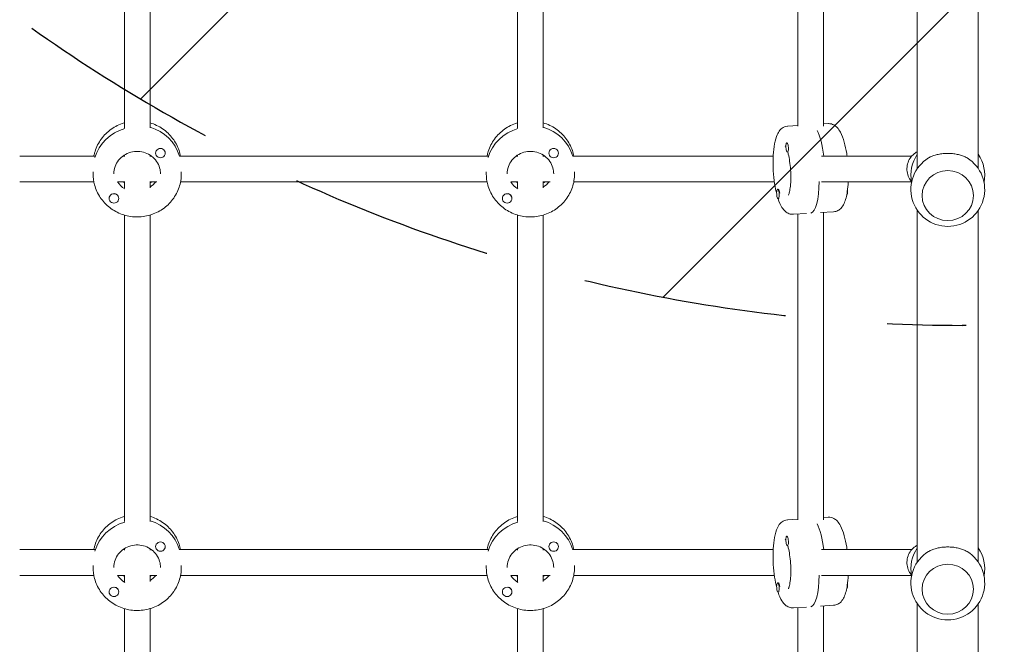
# Model space of a CAD drawing. Units: millimetres. Extents: x -4254 to 4372, y -4175 to 2908.
# Drawn here: x 187 to 800, y -816 to -427 of the extents above; entities that cross this region are included whole.
import ezdxf

# ---------------------------------------------------------------- set-up
doc = ezdxf.new("R2010")
doc.units = ezdxf.units.MM
doc.header["$LTSCALE"] = 20
doc.linetypes.add('HIDDEN', pattern=[9.525, 6.35, -3.175])
for name, color, linetype in [('2d', 230, 'Continuous'), ('EN-Free_Space', 10, 'HIDDEN'), ('EN-Free_Space_Hatch', 10, 'HIDDEN')]:
    doc.layers.add(name, color=color, linetype=linetype)

msp = doc.modelspace()

# ---------------------------------------------------------------- hatches: boundary and pattern name
at = {"layer": 'EN-Free_Space_Hatch'}
h = msp.add_hatch(dxfattribs=at)
h.set_pattern_fill('ANSI31', color=256, scale=100, angle=90)
h.set_pattern_definition([(45, (774.1, 1382.55), (-224.506, 224.506), [])])
edge = h.paths.add_edge_path()
edge.add_line((774.09, 1382.55), (2872.1, 1382.55))
edge.add_arc((2872.1, 382.55), 1000, 0, 90, ccw=False)
edge.add_arc((2872.1, 382.55), 1000, 270, 360, ccw=False)
edge.add_line((2872.1, -617.45), (774.09, -617.45))
edge.add_arc((774.09, 382.55), 1000, 180, 270, ccw=False)
edge.add_arc((774.09, 382.55), 1000, 90, 180, ccw=False)

# ---------------------------------------------------------------- linework, layer by layer
at = {"layer": '2d', "lineweight": 0}
for p, q in [((252.04, -494.45, 122.97), (252.04, -303.64, 122.97)), ((268.04, -494.45, 122.97), (268.04, -303.64, 122.97)), ((497.04, -494.45, 122.97), (497.04, -303.64, 122.97)), ((513.04, -494.45, 122.97), (513.04, -303.64, 122.97)), ((671.68, -493.37, 122.97), (671.68, -302.97, 122.97)), ((687.68, -493.37, 122.97), (687.68, -301.95, 122.97)), ((746.09, -519.84, 122.97), (746.09, -300.62, 122.97)), ((784.09, -519.84, 122.97), (784.09, -300.62, 122.97)), ((665.4, -493.39, 122.97), (671.68, -492.99, 122.97)), ((690.48, -491.8, 122.97), (687.68, -491.98, 122.97)), ((665, -503.68, 122.97), (664.8, -503.69, 122.97)), ((211, -512.04, 122.97), (186.84, -512.04, 122.97)), ((233.67, -512.04, 122.97), (211, -512.04, 122.97)), ((252.04, -512.04, 122.97), (251.13, -512.04, 122.97)), ((252.04, -512.26, 122.97), (252.04, -511.41, 122.97)), ((268.04, -512.26, 122.97), (268.04, -511.41, 122.97)), ((268.96, -512.04, 122.97), (268.04, -512.04, 122.97)), ((271.54, -510.09, 122.97), (271.54, -510.16, 122.97)), ((277.54, -510.11, 122.97), (277.54, -510.16, 122.97)), ((478.67, -512.04, 122.97), (286.42, -512.04, 122.97)), ((497.04, -512.04, 122.97), (496.13, -512.04, 122.97)), ((497.04, -512.26, 122.97), (497.04, -511.41, 122.97)), ((513.04, -512.26, 122.97), (513.04, -511.41, 122.97)), ((513.96, -512.04, 122.97), (513.04, -512.04, 122.97)), ((516.54, -510.09, 122.97), (516.54, -510.16, 122.97)), ((522.54, -510.11, 122.97), (522.54, -510.16, 122.97)), ((554.09, -512.04, 122.97), (531.42, -512.04, 122.97)), ((578.25, -512.04, 122.97), (554.09, -512.04, 122.97)), ((656.29, -512.04, 122.97), (578.25, -512.04, 122.97)), ((665.46, -509.66, 122.97), (665.18, -509.68, 122.97)), ((742.6, -512.04, 122.97), (686.44, -512.04, 122.97)), ((232.54, -523.06, 122.97), (232.54, -521.9, 122.97)), ((287.54, -523.06, 122.97), (287.54, -521.9, 122.97)), ((477.54, -523.06, 122.97), (477.54, -521.9, 122.97)), ((532.54, -523.06, 122.97), (532.54, -521.9, 122.97)), ((186.84, -528.04, 122.97), (211, -528.04, 122.97)), ((233.02, -528.04, 122.97), (211, -528.04, 122.97)), ((252.26, -528.04, 122.97), (247.81, -528.04, 122.97)), ((252.04, -531.81, 122.97), (252.04, -528.04, 122.97)), ((272.28, -528.04, 122.97), (267.83, -528.04, 122.97)), ((268.04, -531.81, 122.97), (268.04, -528.04, 122.97)), ((478.02, -528.04, 122.97), (287.07, -528.04, 122.97)), ((497.26, -528.04, 122.97), (492.81, -528.04, 122.97)), ((497.04, -531.81, 122.97), (497.04, -528.04, 122.97)), ((517.28, -528.04, 122.97), (512.83, -528.04, 122.97)), ((513.04, -531.81, 122.97), (513.04, -528.04, 122.97)), ((554.09, -528.04, 122.97), (532.07, -528.04, 122.97)), ((554.09, -528.04, 122.97), (578.25, -528.04, 122.97)), ((657.04, -528.04, 122.97), (578.25, -528.04, 122.97)), ((659.35, -532.61, 122.97), (659.06, -532.63, 122.97)), ((659.9, -533.05, 122.97), (659.82, -532.92, 122.97)), ((742.47, -528.04, 122.97), (686.44, -528.04, 122.97)), ((242.55, -538.31, 122.97), (242.55, -538.36, 122.97)), ((248.55, -538.29, 122.97), (248.55, -538.36, 122.97)), ((487.55, -538.31, 122.97), (487.55, -538.36, 122.97)), ((493.55, -538.29, 122.97), (493.55, -538.36, 122.97)), ((659.64, -538.6, 122.97), (659.44, -538.62, 122.97)), ((749.09, -536.63, 122.97), (749.09, -536.66, 122.97)), ((781.09, -536.63, 122.97), (781.09, -536.66, 122.97)), ((746.09, -764.98, 122.97), (746.09, -545.76, 122.97)), ((784.09, -764.98, 122.97), (784.09, -545.76, 122.97)), ((252.04, -739.58, 122.97), (252.04, -548.78, 122.97)), ((268.04, -739.58, 122.97), (268.04, -548.78, 122.97)), ((497.04, -739.58, 122.97), (497.04, -548.78, 122.97)), ((513.04, -739.58, 122.97), (513.04, -548.78, 122.97)), ((668.88, -548.28, 122.97), (677.05, -547.76, 122.97)), ((671.68, -738.51, 122.97), (671.68, -548.1, 122.97)), ((693.96, -546.69, 122.97), (685.78, -547.21, 122.97)), ((687.68, -738.51, 122.97), (687.68, -547.09, 122.97)), ((665.4, -738.53, 122.97), (671.68, -738.13, 122.97)), ((690.48, -736.94, 122.97), (687.68, -737.12, 122.97)), ((665, -748.82, 122.97), (664.8, -748.83, 122.97)), ((211, -757.18, 122.97), (186.84, -757.18, 122.97)), ((233.67, -757.18, 122.97), (211, -757.18, 122.97)), ((252.04, -757.18, 122.97), (251.13, -757.18, 122.97)), ((252.04, -757.4, 122.97), (252.04, -756.54, 122.97)), ((268.04, -757.4, 122.97), (268.04, -756.54, 122.97)), ((268.96, -757.18, 122.97), (268.04, -757.18, 122.97)), ((271.54, -755.23, 122.97), (271.54, -755.3, 122.97)), ((277.54, -755.25, 122.97), (277.54, -755.3, 122.97)), ((478.67, -757.18, 122.97), (286.42, -757.18, 122.97)), ((497.04, -757.18, 122.97), (496.13, -757.18, 122.97)), ((497.04, -757.4, 122.97), (497.04, -756.54, 122.97)), ((513.04, -757.4, 122.97), (513.04, -756.54, 122.97)), ((513.96, -757.18, 122.97), (513.04, -757.18, 122.97)), ((516.54, -755.23, 122.97), (516.54, -755.3, 122.97)), ((522.54, -755.25, 122.97), (522.54, -755.3, 122.97)), ((554.09, -757.18, 122.97), (531.42, -757.18, 122.97)), ((578.25, -757.18, 122.97), (554.09, -757.18, 122.97)), ((656.29, -757.18, 122.97), (578.25, -757.18, 122.97)), ((665.46, -754.8, 122.97), (665.18, -754.82, 122.97)), ((742.6, -757.18, 122.97), (686.44, -757.18, 122.97)), ((232.54, -768.19, 122.97), (232.54, -767.03, 122.97)), ((287.54, -768.19, 122.97), (287.54, -767.03, 122.97)), ((477.54, -768.19, 122.97), (477.54, -767.03, 122.97)), ((532.54, -768.19, 122.97), (532.54, -767.03, 122.97)), ((186.84, -773.18, 122.97), (211, -773.18, 122.97)), ((233.02, -773.18, 122.97), (211, -773.18, 122.97)), ((252.26, -773.18, 122.97), (247.81, -773.18, 122.97)), ((252.04, -776.94, 122.97), (252.04, -773.18, 122.97)), ((272.28, -773.18, 122.97), (267.83, -773.18, 122.97)), ((268.04, -776.94, 122.97), (268.04, -773.18, 122.97)), ((478.02, -773.18, 122.97), (287.07, -773.18, 122.97)), ((497.26, -773.18, 122.97), (492.81, -773.18, 122.97)), ((497.04, -776.94, 122.97), (497.04, -773.18, 122.97)), ((517.28, -773.18, 122.97), (512.83, -773.18, 122.97)), ((513.04, -776.94, 122.97), (513.04, -773.18, 122.97)), ((554.09, -773.18, 122.97), (532.07, -773.18, 122.97)), ((554.09, -773.18, 122.97), (578.25, -773.18, 122.97)), ((657.04, -773.18, 122.97), (578.25, -773.18, 122.97)), ((659.35, -777.75, 122.97), (659.06, -777.77, 122.97)), ((659.9, -778.19, 122.97), (659.82, -778.05, 122.97)), ((742.47, -773.18, 122.97), (686.44, -773.18, 122.97)), ((242.55, -783.45, 122.97), (242.55, -783.5, 122.97)), ((248.55, -783.43, 122.97), (248.55, -783.5, 122.97)), ((487.55, -783.45, 122.97), (487.55, -783.5, 122.97)), ((493.55, -783.43, 122.97), (493.55, -783.5, 122.97)), ((659.64, -783.74, 122.97), (659.44, -783.75, 122.97)), ((749.09, -781.77, 122.97), (749.09, -781.8, 122.97)), ((781.09, -781.77, 122.97), (781.09, -781.8, 122.97)), ((746.09, -1010.11, 122.97), (746.09, -790.9, 122.97)), ((784.09, -1010.11, 122.97), (784.09, -790.9, 122.97)), ((252.04, -984.72, 122.97), (252.04, -793.92, 122.97)), ((268.04, -984.72, 122.97), (268.04, -793.92, 122.97)), ((497.04, -984.72, 122.97), (497.04, -793.92, 122.97)), ((513.04, -984.72, 122.97), (513.04, -793.92, 122.97)), ((668.88, -793.42, 122.97), (677.05, -792.9, 122.97)), ((671.68, -983.64, 122.97), (671.68, -793.24, 122.97)), ((693.96, -791.83, 122.97), (685.78, -792.35, 122.97)), ((687.68, -983.64, 122.97), (687.68, -792.23, 122.97))]:
    msp.add_line(p, q, dxfattribs=at)
for centre, start, end in [((765.09, -523.88, 122.97), 145.69885, 191.17637), ((765.09, -532.8, 122.97), 121.58791, 58.41209), ((765.09, -523.88, 122.97), 348.82363, 34.30115), ((765.09, -769.02, 122.97), 145.69885, 191.17637), ((765.09, -777.94, 122.97), 121.58791, 58.41209), ((765.09, -769.02, 122.97), 348.82363, 34.30115)]:
    msp.add_arc(centre, 23, start, end, dxfattribs=at)
for centre, major_axis, ratio, start_param, end_param in [((260.04, -520.51, 122.97), (-27.5, 0), 0.972766, -1.285261, -0.285536), ((260.04, -520.51, 122.97), (-27.5, 0), 0.972766, -1.285261, -0.285536), ((505.04, -520.51, 122.97), (-27.5, 0), 0.972766, -1.285261, -0.285536), ((505.04, -520.51, 122.97), (-27.5, 0), 0.972766, -1.285261, -0.285536), ((274.54, -510.16, 122.97), (3, 0), 0.972766, 0, 3.141593), ((519.54, -510.16, 122.97), (3, 0), 0.972766, 0, 3.141593), ((664.99, -506.69, 122.97), (-0.19, 2.99), 0.256507, -1.587048, 1.554545), ((664.99, -506.69, 122.97), (0.19, -2.99), 0.256507, -1.587048, 1.554545), ((274.54, -510.16, 122.97), (-3, 0), 0.972766, 0, 3.141593), ((519.54, -510.16, 122.97), (-3, 0), 0.972766, 0, 3.141593), ((260.04, -519.58, 122.97), (14.5, 0), 0.972766, -0.986366, -0.643547), ((260.04, -519.58, 122.97), (14.5, 0), 0.972766, -0.986366, -0.643547), ((505.04, -519.58, 122.97), (14.5, 0), 0.972766, -0.986366, -0.643547), ((505.04, -519.58, 122.97), (14.5, 0), 0.972766, -0.986366, -0.643547), ((659.25, -535.62, 122.97), (-0.19, 2.99), 0.256507, -1.587048, 1.554545), ((659.64, -535.6, 122.97), (-0.19, 2.99), 0.256507, -1.399866, -0.203433), ((677.75, -520.16, 122.97), (1.74, -27.44), 0.256507, 0.043363, 1.269009), ((677.75, -520.16, 122.97), (1.74, -27.44), 0.256507, 0.043363, 1.269009), ((245.55, -538.36, 122.97), (3, 0), 0.972766, 0, 3.141593), ((245.55, -538.36, 122.97), (-3, 0), 0.972766, 0, 3.141593), ((245.55, -538.27, 122.97), (3, 0), 0.972766, 0.187182, 1.383614), ((490.55, -538.36, 122.97), (3, 0), 0.972766, 0, 3.141593), ((490.55, -538.36, 122.97), (-3, 0), 0.972766, 0, 3.141593), ((490.55, -538.27, 122.97), (3, 0), 0.972766, 0.187182, 1.383614), ((659.25, -535.62, 122.97), (0.19, -2.99), 0.256507, -1.587048, 1.554545), ((260.04, -765.64, 122.97), (-27.5, 0), 0.972766, -1.285261, -0.285536), ((260.04, -765.64, 122.97), (-27.5, 0), 0.972766, -1.285261, -0.285536), ((505.04, -765.64, 122.97), (-27.5, 0), 0.972766, -1.285261, -0.285536), ((505.04, -765.64, 122.97), (-27.5, 0), 0.972766, -1.285261, -0.285536), ((274.54, -755.3, 122.97), (3, 0), 0.972766, 0, 3.141593), ((519.54, -755.3, 122.97), (3, 0), 0.972766, 0, 3.141593), ((664.99, -751.82, 122.97), (-0.19, 2.99), 0.256507, -1.587048, 1.554545), ((664.99, -751.82, 122.97), (0.19, -2.99), 0.256507, -1.587048, 1.554545), ((274.54, -755.3, 122.97), (-3, 0), 0.972766, 0, 3.141593), ((519.54, -755.3, 122.97), (-3, 0), 0.972766, 0, 3.141593), ((260.04, -764.72, 122.97), (14.5, 0), 0.972766, -0.986366, -0.643547), ((260.04, -764.72, 122.97), (14.5, 0), 0.972766, -0.986366, -0.643547), ((505.04, -764.72, 122.97), (14.5, 0), 0.972766, -0.986366, -0.643547), ((505.04, -764.72, 122.97), (14.5, 0), 0.972766, -0.986366, -0.643547), ((659.25, -780.76, 122.97), (-0.19, 2.99), 0.256507, -1.587048, 1.554545), ((659.64, -780.74, 122.97), (-0.19, 2.99), 0.256507, -1.399866, -0.203433), ((677.75, -765.3, 122.97), (1.74, -27.44), 0.256507, 0.043363, 1.269009), ((677.75, -765.3, 122.97), (1.74, -27.44), 0.256507, 0.043363, 1.269009), ((245.55, -783.5, 122.97), (3, 0), 0.972766, 0, 3.141593), ((245.55, -783.5, 122.97), (-3, 0), 0.972766, 0, 3.141593), ((245.55, -783.41, 122.97), (3, 0), 0.972766, 0.187182, 1.383614), ((490.55, -783.5, 122.97), (3, 0), 0.972766, 0, 3.141593), ((490.55, -783.5, 122.97), (-3, 0), 0.972766, 0, 3.141593), ((490.55, -783.41, 122.97), (3, 0), 0.972766, 0.187182, 1.383614), ((659.25, -780.76, 122.97), (0.19, -2.99), 0.256507, -1.587048, 1.554545)]:
    msp.add_ellipse(centre, major_axis=major_axis, ratio=ratio, start_param=start_param, end_param=end_param, dxfattribs=at)
at = {"layer": '2d', "lineweight": 0, "extrusion": (0, 0, -1)}
for centre, major_axis, ratio, start_param, end_param in [((260.04, -519.58, 122.97), (27.5, 0), 0.972766, -1.275619, -0.285591), ((260.04, -519.58, 122.97), (27.5, 0), 0.972766, -1.275619, -0.285591), ((505.04, -519.58, 122.97), (27.5, 0), 0.972766, -1.275619, -0.285591), ((505.04, -519.58, 122.97), (27.5, 0), 0.972766, -1.275619, -0.285591), ((681.61, -519.92, 122.97), (1.74, -27.44), 0.256507, -2.613884, -1.845639), ((681.61, -519.92, 122.97), (1.74, -27.44), 0.256507, -2.613884, -1.845639), ((260.04, -520.51, 122.97), (-14.5, 0), 0.972766, -1.00723, -0.563567), ((260.04, -520.51, 122.97), (-14.5, 0), 0.972766, -1.00723, -0.563567), ((505.04, -520.51, 122.97), (-14.5, 0), 0.972766, -1.00723, -0.563567), ((505.04, -520.51, 122.97), (-14.5, 0), 0.972766, -1.00723, -0.563567), ((701.81, -533.4, 122.97), (0.19, -2.99), 0.256507, -1.538993, -0.122665), ((260.04, -764.72, 122.97), (27.5, 0), 0.972766, -1.275619, -0.285591), ((260.04, -764.72, 122.97), (27.5, 0), 0.972766, -1.275619, -0.285591), ((505.04, -764.72, 122.97), (27.5, 0), 0.972766, -1.275619, -0.285591), ((505.04, -764.72, 122.97), (27.5, 0), 0.972766, -1.275619, -0.285591), ((681.61, -765.06, 122.97), (1.74, -27.44), 0.256507, -2.613884, -1.845639), ((681.61, -765.06, 122.97), (1.74, -27.44), 0.256507, -2.613884, -1.845639), ((260.04, -765.64, 122.97), (-14.5, 0), 0.972766, -1.00723, -0.563567), ((260.04, -765.64, 122.97), (-14.5, 0), 0.972766, -1.00723, -0.563567), ((505.04, -765.64, 122.97), (-14.5, 0), 0.972766, -1.00723, -0.563567), ((505.04, -765.64, 122.97), (-14.5, 0), 0.972766, -1.00723, -0.563567), ((701.81, -778.54, 122.97), (0.19, -2.99), 0.256507, -1.538993, -0.122665)]:
    msp.add_ellipse(centre, major_axis=major_axis, ratio=ratio, start_param=start_param, end_param=end_param, dxfattribs=at)
at = {"layer": '2d', "lineweight": 0}
for centre in [(765.09, -536.66, 122.97), (765.09, -781.8, 122.97)]:
    msp.add_ellipse(centre, major_axis=(-16, 0), ratio=0.972766, dxfattribs=at)
for points, knots in [([(252.04, -491.3, 122.97), (251.58, -491.44, 122.97), (251.13, -491.59, 122.97), (247.91, -492.73, 122.97), (245.3, -494.15, 122.97), (240.68, -497.72, 122.97), (238.67, -499.87, 122.97), (235.45, -504.67, 122.97), (234.23, -507.32, 122.97), (233.3, -510.74, 122.97), (233.15, -511.39, 122.97), (233.02, -512.04, 122.97)], [1.867362, 1.867362, 1.867362, 1.867362, 1.920147, 1.920147, 2.242361, 2.242361, 2.563106, 2.563106, 2.882015, 2.882015, 2.955987, 2.955987, 2.955987, 2.955987]), ([(287.07, -512.04, 122.97), (286.84, -510.88, 122.97), (286.54, -509.73, 122.97), (285.25, -505.89, 122.97), (283.88, -503.33, 122.97), (280.41, -498.73, 122.97), (278.29, -496.71, 122.97), (273.51, -493.41, 122.97), (270.84, -492.14, 122.97), (268.04, -491.3, 122.97)], [0.185606, 0.185606, 0.185606, 0.185606, 0.317027, 0.317027, 0.634681, 0.634681, 0.953908, 0.953908, 1.274231, 1.274231, 1.274231, 1.274231]), ([(497.04, -491.3, 122.97), (496.58, -491.44, 122.97), (496.13, -491.59, 122.97), (492.91, -492.73, 122.97), (490.3, -494.15, 122.97), (485.68, -497.72, 122.97), (483.67, -499.87, 122.97), (480.45, -504.67, 122.97), (479.23, -507.32, 122.97), (478.3, -510.74, 122.97), (478.15, -511.39, 122.97), (478.02, -512.04, 122.97)], [1.867362, 1.867362, 1.867362, 1.867362, 1.920147, 1.920147, 2.242361, 2.242361, 2.563106, 2.563106, 2.882015, 2.882015, 2.955987, 2.955987, 2.955987, 2.955987]), ([(532.07, -512.04, 122.97), (531.84, -510.88, 122.97), (531.54, -509.73, 122.97), (530.25, -505.89, 122.97), (528.88, -503.33, 122.97), (525.41, -498.73, 122.97), (523.29, -496.71, 122.97), (518.51, -493.41, 122.97), (515.84, -492.14, 122.97), (513.04, -491.3, 122.97)], [0.185606, 0.185606, 0.185606, 0.185606, 0.317027, 0.317027, 0.634681, 0.634681, 0.953908, 0.953908, 1.274231, 1.274231, 1.274231, 1.274231]), ([(658.48, -535.61, 122.97), (657.98, -533.64, 122.97), (657.56, -531.5, 122.97), (656.82, -526.69, 122.97), (656.54, -523.99, 122.97), (656.21, -518.62, 122.97), (656.16, -515.95, 122.97), (656.31, -510.82, 122.97), (656.51, -508.36, 122.97), (657.19, -503.74, 122.97), (657.67, -501.61, 122.97), (658.81, -498.57, 122.97), (659.33, -497.49, 122.97), (660.58, -495.82, 122.97), (661.15, -495.2, 122.97), (662.76, -494.05, 122.97), (663.9, -493.54, 122.97), (665.22, -493.4, 122.97), (665.31, -493.4, 122.97), (665.4, -493.39, 122.97)], [5.63569, 5.63569, 5.63569, 5.63569, 5.935201, 5.935201, 6.276743, 6.276743, 6.61369, 6.61369, 6.955707, 6.955707, 7.321195, 7.321195, 7.545239, 7.545239, 7.679218, 7.679218, 7.827191, 7.827191, 7.83773, 7.83773, 7.83773, 7.83773]), ([(702.32, -512.04, 122.97), (702.25, -511.52, 122.97), (702.17, -511.01, 122.97), (701.69, -507.94, 122.97), (701.18, -505.53, 122.97), (699.93, -501.03, 122.97), (699.19, -498.98, 122.97), (697.66, -496.11, 122.97), (697.02, -495.1, 122.97), (695.57, -493.6, 122.97), (694.92, -493.06, 122.97), (693.18, -492.12, 122.97), (691.99, -491.76, 122.97), (690.66, -491.79, 122.97), (690.57, -491.8, 122.97), (690.48, -491.8, 122.97)], [3.436389, 3.436389, 3.436389, 3.436389, 3.504601, 3.504601, 3.846617, 3.846617, 4.212106, 4.212106, 4.436149, 4.436149, 4.570128, 4.570128, 4.718102, 4.718102, 4.72864, 4.72864, 4.72864, 4.72864]), ([(245.54, -523.06, 122.97), (245.54, -521.55, 122.97), (245.8, -520.04, 122.97), (246.8, -517.18, 122.97), (247.54, -515.82, 122.97), (249.42, -513.43, 122.97), (250.56, -512.38, 122.97), (253.12, -510.69, 122.97), (254.53, -510.05, 122.97), (257.49, -509.23, 122.97), (259.03, -509.04, 122.97), (262.09, -509.15, 122.97), (263.61, -509.44, 122.97), (266.48, -510.45, 122.97), (267.83, -511.18, 122.97), (270.24, -513.01, 122.97), (271.29, -514.12, 122.97), (272.99, -516.6, 122.97), (273.64, -517.97, 122.97), (274.38, -520.6, 122.97), (274.54, -521.83, 122.97), (274.54, -523.06, 122.97)], [3.141593, 3.141593, 3.141593, 3.141593, 3.469083, 3.469083, 3.794774, 3.794774, 4.116268, 4.116268, 4.433471, 4.433471, 4.747839, 4.747839, 5.061391, 5.061391, 5.376224, 5.376224, 5.694248, 5.694248, 6.016651, 6.016651, 6.283185, 6.283185, 6.283185, 6.283185]), ([(490.54, -523.06, 122.97), (490.54, -521.55, 122.97), (490.8, -520.04, 122.97), (491.8, -517.18, 122.97), (492.54, -515.82, 122.97), (494.42, -513.43, 122.97), (495.56, -512.38, 122.97), (498.12, -510.69, 122.97), (499.53, -510.05, 122.97), (502.49, -509.23, 122.97), (504.03, -509.04, 122.97), (507.09, -509.15, 122.97), (508.61, -509.44, 122.97), (511.48, -510.45, 122.97), (512.83, -511.18, 122.97), (515.24, -513.01, 122.97), (516.29, -514.12, 122.97), (517.99, -516.6, 122.97), (518.64, -517.97, 122.97), (519.38, -520.6, 122.97), (519.54, -521.83, 122.97), (519.54, -523.06, 122.97)], [3.141593, 3.141593, 3.141593, 3.141593, 3.469083, 3.469083, 3.794774, 3.794774, 4.116268, 4.116268, 4.433471, 4.433471, 4.747839, 4.747839, 5.061391, 5.061391, 5.376224, 5.376224, 5.694248, 5.694248, 6.016651, 6.016651, 6.283185, 6.283185, 6.283185, 6.283185]), ([(663.78, -505.57, 122.97), (663.78, -505.57, 122.97), (663.79, -505.58, 122.97), (663.87, -505.68, 122.97), (664, -505.87, 122.97), (664.17, -506.2, 122.97), (664.18, -506.24, 122.97), (664.2, -506.27, 122.97)], [1.8828781, 1.8828781, 1.8828781, 1.8828781, 1.9305575, 1.9305575, 2.0827199, 2.0827199, 2.1008273, 2.1008273, 2.1008273, 2.1008273]), ([(665.42, -509.66, 122.97), (665.52, -510.04, 122.97), (665.62, -510.44, 122.97), (666.04, -512.18, 122.97), (666.33, -513.68, 122.97), (666.81, -516.95, 122.97), (667, -518.73, 122.97), (667.24, -522.34, 122.97), (667.3, -524.17, 122.97), (667.26, -527.63, 122.97), (667.17, -529.26, 122.97), (666.87, -532.09, 122.97), (666.68, -533.31, 122.97), (666.26, -535.1, 122.97), (666.05, -535.74, 122.97), (665.8, -536.3, 122.97), (665.74, -536.41, 122.97), (665.74, -536.41, 122.97)], [2.44441, 2.44441, 2.44441, 2.44441, 2.531772, 2.531772, 2.812294, 2.812294, 3.107989, 3.107989, 3.408189, 3.408189, 3.704763, 3.704763, 3.986447, 3.986447, 4.231549, 4.231549, 4.367804, 4.367804, 4.367804, 4.367804]), ([(742.43, -527.85, 122.97), (742.2, -527.57, 122.97), (741.98, -527.28, 122.97), (741.05, -525.94, 122.97), (740.49, -524.77, 122.97), (739.76, -522.32, 122.97), (739.59, -521.03, 122.97), (739.65, -518.46, 122.97), (739.89, -517.18, 122.97), (740.74, -514.75, 122.97), (741.36, -513.61, 122.97), (742.91, -511.59, 122.97), (743.85, -510.71, 122.97), (745.28, -509.75, 122.97), (745.68, -509.52, 122.97), (746.09, -509.31, 122.97)], [2.489781, 2.489781, 2.489781, 2.489781, 2.581972, 2.581972, 2.903661, 2.903661, 3.227555, 3.227555, 3.55217, 3.55217, 3.875806, 3.875806, 4.197036, 4.197036, 4.313906, 4.313906, 4.313906, 4.313906]), ([(777.14, -513.21, 122.97), (776.77, -512.98, 122.97), (776.39, -512.77, 122.97), (775.31, -512.24, 122.97), (774.53, -511.92, 122.97), (772.85, -511.36, 122.97), (771.94, -511.12, 122.97), (770.04, -510.74, 122.97), (769.05, -510.6, 122.97), (767.06, -510.42, 122.97), (766.06, -510.37, 122.97), (764.12, -510.37, 122.97), (763.12, -510.42, 122.97), (761.12, -510.6, 122.97), (760.14, -510.74, 122.97), (758.24, -511.12, 122.97), (757.33, -511.36, 122.97), (755.64, -511.92, 122.97), (754.87, -512.24, 122.97), (753.79, -512.77, 122.97), (753.41, -512.98, 122.97), (753.04, -513.21, 122.97)], [22.108193, 22.108193, 22.108193, 22.108193, 23.71049, 23.71049, 26.625612, 26.625612, 29.540735, 29.540735, 32.455858, 32.455858, 35.370981, 35.370981, 38.286104, 38.286104, 41.201226, 41.201226, 44.116349, 44.116349, 47.031472, 47.031472, 48.633769, 48.633769, 48.633769, 48.633769]), ([(287.54, -523.06, 122.97), (287.54, -525.91, 122.97), (287.08, -528.77, 122.97), (285.25, -534.19, 122.97), (283.88, -536.76, 122.97), (280.41, -541.35, 122.97), (278.29, -543.38, 122.97), (273.5, -546.68, 122.97), (270.83, -547.95, 122.97), (265.21, -549.62, 122.97), (262.26, -550.01, 122.97), (256.38, -549.86, 122.97), (253.44, -549.32, 122.97), (247.91, -547.35, 122.97), (245.3, -545.93, 122.97), (240.68, -542.36, 122.97), (238.67, -540.22, 122.97), (235.45, -535.41, 122.97), (234.23, -532.76, 122.97), (232.86, -527.73, 122.97), (232.54, -525.39, 122.97), (232.54, -523.06, 122.97)], [6.283185, 6.283185, 6.283185, 6.283185, 6.600213, 6.600213, 6.917867, 6.917867, 7.237094, 7.237094, 7.558132, 7.558132, 7.880515, 7.880515, 8.203332, 8.203332, 8.525546, 8.525546, 8.846291, 8.846291, 9.165201, 9.165201, 9.424778, 9.424778, 9.424778, 9.424778]), ([(532.54, -523.06, 122.97), (532.54, -525.91, 122.97), (532.08, -528.77, 122.97), (530.25, -534.19, 122.97), (528.88, -536.76, 122.97), (525.41, -541.35, 122.97), (523.29, -543.38, 122.97), (518.5, -546.68, 122.97), (515.83, -547.95, 122.97), (510.21, -549.62, 122.97), (507.26, -550.01, 122.97), (501.38, -549.86, 122.97), (498.44, -549.32, 122.97), (492.91, -547.35, 122.97), (490.3, -545.93, 122.97), (485.68, -542.36, 122.97), (483.67, -540.22, 122.97), (480.45, -535.41, 122.97), (479.23, -532.76, 122.97), (477.86, -527.73, 122.97), (477.54, -525.39, 122.97), (477.54, -523.06, 122.97)], [6.283185, 6.283185, 6.283185, 6.283185, 6.600213, 6.600213, 6.917867, 6.917867, 7.237094, 7.237094, 7.558132, 7.558132, 7.880515, 7.880515, 8.203332, 8.203332, 8.525546, 8.525546, 8.846291, 8.846291, 9.165201, 9.165201, 9.424778, 9.424778, 9.424778, 9.424778]), ([(251.13, -528.04, 122.97), (251.36, -528.22, 122.97), (251.6, -528.39, 122.97), (251.92, -528.6, 122.97), (251.98, -528.64, 122.97), (252.04, -528.68, 122.97)], [4.05452315, 4.05452315, 4.05452315, 4.05452315, 4.1162682, 4.1162682, 4.13232334, 4.13232334, 4.13232334, 4.13232334]), ([(496.13, -528.04, 122.97), (496.36, -528.22, 122.97), (496.6, -528.39, 122.97), (496.92, -528.6, 122.97), (496.98, -528.64, 122.97), (497.04, -528.68, 122.97)], [4.05452315, 4.05452315, 4.05452315, 4.05452315, 4.1162682, 4.1162682, 4.13232334, 4.13232334, 4.13232334, 4.13232334]), ([(693.96, -546.69, 122.97), (694.87, -546.63, 122.97), (695.75, -546.37, 122.97), (697.36, -545.57, 122.97), (698.03, -545.01, 122.97), (699.44, -543.52, 122.97), (700.01, -542.55, 122.97), (701.48, -539.4, 122.97), (702.06, -536.97, 122.97), (702.77, -532.26, 122.97), (702.96, -530.2, 122.97), (703.06, -528.04, 122.97)], [1.587048, 1.587048, 1.587048, 1.587048, 1.695352, 1.695352, 1.821424, 1.821424, 2.024997, 2.024997, 2.459396, 2.459396, 2.750547, 2.750547, 2.750547, 2.750547]), ([(668.88, -548.28, 122.97), (667.97, -548.34, 122.97), (667.05, -548.19, 122.97), (665.36, -547.6, 122.97), (664.62, -547.13, 122.97), (663.03, -545.83, 122.97), (662.35, -544.94, 122.97), (660.76, -542.42, 122.97), (660.01, -540.64, 122.97), (659.34, -538.6, 122.97)], [4.6961375, 4.6961375, 4.6961375, 4.6961375, 4.8044414, 4.8044414, 4.9305141, 4.9305141, 5.1340871, 5.1340871, 5.4770892, 5.4770892, 5.4770892, 5.4770892]), ([(252.04, -736.44, 122.97), (251.58, -736.58, 122.97), (251.13, -736.73, 122.97), (247.91, -737.87, 122.97), (245.3, -739.29, 122.97), (240.68, -742.86, 122.97), (238.67, -745, 122.97), (235.45, -749.81, 122.97), (234.23, -752.46, 122.97), (233.3, -755.87, 122.97), (233.15, -756.52, 122.97), (233.02, -757.18, 122.97)], [1.867362, 1.867362, 1.867362, 1.867362, 1.920147, 1.920147, 2.242361, 2.242361, 2.563106, 2.563106, 2.882015, 2.882015, 2.955987, 2.955987, 2.955987, 2.955987]), ([(287.07, -757.18, 122.97), (286.84, -756.02, 122.97), (286.54, -754.87, 122.97), (285.25, -751.03, 122.97), (283.88, -748.46, 122.97), (280.41, -743.87, 122.97), (278.29, -741.84, 122.97), (273.51, -738.54, 122.97), (270.84, -737.27, 122.97), (268.04, -736.44, 122.97)], [0.185606, 0.185606, 0.185606, 0.185606, 0.317027, 0.317027, 0.634681, 0.634681, 0.953908, 0.953908, 1.274231, 1.274231, 1.274231, 1.274231]), ([(497.04, -736.44, 122.97), (496.58, -736.58, 122.97), (496.13, -736.73, 122.97), (492.91, -737.87, 122.97), (490.3, -739.29, 122.97), (485.68, -742.86, 122.97), (483.67, -745, 122.97), (480.45, -749.81, 122.97), (479.23, -752.46, 122.97), (478.3, -755.87, 122.97), (478.15, -756.52, 122.97), (478.02, -757.18, 122.97)], [1.867362, 1.867362, 1.867362, 1.867362, 1.920147, 1.920147, 2.242361, 2.242361, 2.563106, 2.563106, 2.882015, 2.882015, 2.955987, 2.955987, 2.955987, 2.955987]), ([(532.07, -757.18, 122.97), (531.84, -756.02, 122.97), (531.54, -754.87, 122.97), (530.25, -751.03, 122.97), (528.88, -748.46, 122.97), (525.41, -743.87, 122.97), (523.29, -741.84, 122.97), (518.51, -738.54, 122.97), (515.84, -737.27, 122.97), (513.04, -736.44, 122.97)], [0.185606, 0.185606, 0.185606, 0.185606, 0.317027, 0.317027, 0.634681, 0.634681, 0.953908, 0.953908, 1.274231, 1.274231, 1.274231, 1.274231]), ([(658.48, -780.75, 122.97), (657.98, -778.78, 122.97), (657.56, -776.63, 122.97), (656.82, -771.82, 122.97), (656.54, -769.12, 122.97), (656.21, -763.76, 122.97), (656.16, -761.09, 122.97), (656.31, -755.95, 122.97), (656.51, -753.5, 122.97), (657.19, -748.87, 122.97), (657.67, -746.75, 122.97), (658.81, -743.71, 122.97), (659.33, -742.63, 122.97), (660.58, -740.96, 122.97), (661.15, -740.34, 122.97), (662.76, -739.18, 122.97), (663.9, -738.68, 122.97), (665.22, -738.54, 122.97), (665.31, -738.53, 122.97), (665.4, -738.53, 122.97)], [5.63569, 5.63569, 5.63569, 5.63569, 5.935201, 5.935201, 6.276743, 6.276743, 6.61369, 6.61369, 6.955707, 6.955707, 7.321195, 7.321195, 7.545239, 7.545239, 7.679218, 7.679218, 7.827191, 7.827191, 7.83773, 7.83773, 7.83773, 7.83773]), ([(702.32, -757.18, 122.97), (702.25, -756.66, 122.97), (702.17, -756.14, 122.97), (701.69, -753.08, 122.97), (701.18, -750.67, 122.97), (699.93, -746.16, 122.97), (699.19, -744.12, 122.97), (697.66, -741.24, 122.97), (697.02, -740.24, 122.97), (695.57, -738.74, 122.97), (694.92, -738.2, 122.97), (693.18, -737.26, 122.97), (691.99, -736.9, 122.97), (690.66, -736.93, 122.97), (690.57, -736.93, 122.97), (690.48, -736.94, 122.97)], [3.436389, 3.436389, 3.436389, 3.436389, 3.504601, 3.504601, 3.846617, 3.846617, 4.212106, 4.212106, 4.436149, 4.436149, 4.570128, 4.570128, 4.718102, 4.718102, 4.72864, 4.72864, 4.72864, 4.72864]), ([(245.54, -768.19, 122.97), (245.54, -766.68, 122.97), (245.8, -765.17, 122.97), (246.8, -762.31, 122.97), (247.54, -760.96, 122.97), (249.42, -758.57, 122.97), (250.56, -757.52, 122.97), (253.12, -755.83, 122.97), (254.53, -755.19, 122.97), (257.49, -754.36, 122.97), (259.03, -754.18, 122.97), (262.09, -754.29, 122.97), (263.61, -754.57, 122.97), (266.48, -755.59, 122.97), (267.83, -756.32, 122.97), (270.24, -758.15, 122.97), (271.29, -759.26, 122.97), (272.99, -761.73, 122.97), (273.64, -763.11, 122.97), (274.38, -765.74, 122.97), (274.54, -766.96, 122.97), (274.54, -768.19, 122.97)], [3.141593, 3.141593, 3.141593, 3.141593, 3.469083, 3.469083, 3.794774, 3.794774, 4.116268, 4.116268, 4.433471, 4.433471, 4.747839, 4.747839, 5.061391, 5.061391, 5.376224, 5.376224, 5.694248, 5.694248, 6.016651, 6.016651, 6.283185, 6.283185, 6.283185, 6.283185]), ([(490.54, -768.19, 122.97), (490.54, -766.68, 122.97), (490.8, -765.17, 122.97), (491.8, -762.31, 122.97), (492.54, -760.96, 122.97), (494.42, -758.57, 122.97), (495.56, -757.52, 122.97), (498.12, -755.83, 122.97), (499.53, -755.19, 122.97), (502.49, -754.36, 122.97), (504.03, -754.18, 122.97), (507.09, -754.29, 122.97), (508.61, -754.57, 122.97), (511.48, -755.59, 122.97), (512.83, -756.32, 122.97), (515.24, -758.15, 122.97), (516.29, -759.26, 122.97), (517.99, -761.73, 122.97), (518.64, -763.11, 122.97), (519.38, -765.74, 122.97), (519.54, -766.96, 122.97), (519.54, -768.19, 122.97)], [3.141593, 3.141593, 3.141593, 3.141593, 3.469083, 3.469083, 3.794774, 3.794774, 4.116268, 4.116268, 4.433471, 4.433471, 4.747839, 4.747839, 5.061391, 5.061391, 5.376224, 5.376224, 5.694248, 5.694248, 6.016651, 6.016651, 6.283185, 6.283185, 6.283185, 6.283185]), ([(663.78, -750.7, 122.97), (663.78, -750.7, 122.97), (663.79, -750.72, 122.97), (663.87, -750.82, 122.97), (664, -751.01, 122.97), (664.17, -751.34, 122.97), (664.18, -751.37, 122.97), (664.2, -751.41, 122.97)], [1.8828781, 1.8828781, 1.8828781, 1.8828781, 1.9305575, 1.9305575, 2.0827199, 2.0827199, 2.1008273, 2.1008273, 2.1008273, 2.1008273]), ([(742.43, -772.99, 122.97), (742.2, -772.71, 122.97), (741.98, -772.42, 122.97), (741.05, -771.07, 122.97), (740.49, -769.91, 122.97), (739.76, -767.46, 122.97), (739.59, -766.17, 122.97), (739.65, -763.6, 122.97), (739.89, -762.31, 122.97), (740.74, -759.89, 122.97), (741.36, -758.75, 122.97), (742.91, -756.73, 122.97), (743.85, -755.85, 122.97), (745.28, -754.89, 122.97), (745.68, -754.65, 122.97), (746.09, -754.44, 122.97)], [2.489781, 2.489781, 2.489781, 2.489781, 2.581972, 2.581972, 2.903661, 2.903661, 3.227555, 3.227555, 3.55217, 3.55217, 3.875806, 3.875806, 4.197036, 4.197036, 4.313906, 4.313906, 4.313906, 4.313906]), ([(665.42, -754.8, 122.97), (665.52, -755.18, 122.97), (665.62, -755.58, 122.97), (666.04, -757.32, 122.97), (666.33, -758.82, 122.97), (666.81, -762.09, 122.97), (667, -763.87, 122.97), (667.24, -767.48, 122.97), (667.3, -769.31, 122.97), (667.26, -772.76, 122.97), (667.17, -774.4, 122.97), (666.87, -777.23, 122.97), (666.68, -778.45, 122.97), (666.26, -780.24, 122.97), (666.05, -780.88, 122.97), (665.8, -781.44, 122.97), (665.74, -781.54, 122.97), (665.74, -781.54, 122.97)], [2.44441, 2.44441, 2.44441, 2.44441, 2.531772, 2.531772, 2.812294, 2.812294, 3.107989, 3.107989, 3.408189, 3.408189, 3.704763, 3.704763, 3.986447, 3.986447, 4.231549, 4.231549, 4.367804, 4.367804, 4.367804, 4.367804]), ([(777.14, -758.34, 122.97), (776.77, -758.12, 122.97), (776.39, -757.91, 122.97), (775.31, -757.37, 122.97), (774.53, -757.05, 122.97), (772.85, -756.5, 122.97), (771.94, -756.26, 122.97), (770.04, -755.88, 122.97), (769.05, -755.74, 122.97), (767.06, -755.55, 122.97), (766.06, -755.51, 122.97), (764.12, -755.51, 122.97), (763.12, -755.55, 122.97), (761.12, -755.74, 122.97), (760.14, -755.88, 122.97), (758.24, -756.26, 122.97), (757.33, -756.5, 122.97), (755.64, -757.05, 122.97), (754.87, -757.37, 122.97), (753.79, -757.91, 122.97), (753.41, -758.12, 122.97), (753.04, -758.34, 122.97)], [22.108193, 22.108193, 22.108193, 22.108193, 23.71049, 23.71049, 26.625612, 26.625612, 29.540735, 29.540735, 32.455858, 32.455858, 35.370981, 35.370981, 38.286104, 38.286104, 41.201226, 41.201226, 44.116349, 44.116349, 47.031472, 47.031472, 48.633769, 48.633769, 48.633769, 48.633769]), ([(287.54, -768.19, 122.97), (287.54, -771.05, 122.97), (287.08, -773.9, 122.97), (285.25, -779.33, 122.97), (283.88, -781.9, 122.97), (280.41, -786.49, 122.97), (278.29, -788.51, 122.97), (273.5, -791.82, 122.97), (270.83, -793.09, 122.97), (265.21, -794.76, 122.97), (262.26, -795.15, 122.97), (256.38, -794.99, 122.97), (253.44, -794.45, 122.97), (247.91, -792.49, 122.97), (245.3, -791.07, 122.97), (240.68, -787.5, 122.97), (238.67, -785.35, 122.97), (235.45, -780.55, 122.97), (234.23, -777.9, 122.97), (232.86, -772.87, 122.97), (232.54, -770.53, 122.97), (232.54, -768.19, 122.97)], [6.283185, 6.283185, 6.283185, 6.283185, 6.600213, 6.600213, 6.917867, 6.917867, 7.237094, 7.237094, 7.558132, 7.558132, 7.880515, 7.880515, 8.203332, 8.203332, 8.525546, 8.525546, 8.846291, 8.846291, 9.165201, 9.165201, 9.424778, 9.424778, 9.424778, 9.424778]), ([(532.54, -768.19, 122.97), (532.54, -771.05, 122.97), (532.08, -773.9, 122.97), (530.25, -779.33, 122.97), (528.88, -781.9, 122.97), (525.41, -786.49, 122.97), (523.29, -788.51, 122.97), (518.5, -791.82, 122.97), (515.83, -793.09, 122.97), (510.21, -794.76, 122.97), (507.26, -795.15, 122.97), (501.38, -794.99, 122.97), (498.44, -794.45, 122.97), (492.91, -792.49, 122.97), (490.3, -791.07, 122.97), (485.68, -787.5, 122.97), (483.67, -785.35, 122.97), (480.45, -780.55, 122.97), (479.23, -777.9, 122.97), (477.86, -772.87, 122.97), (477.54, -770.53, 122.97), (477.54, -768.19, 122.97)], [6.283185, 6.283185, 6.283185, 6.283185, 6.600213, 6.600213, 6.917867, 6.917867, 7.237094, 7.237094, 7.558132, 7.558132, 7.880515, 7.880515, 8.203332, 8.203332, 8.525546, 8.525546, 8.846291, 8.846291, 9.165201, 9.165201, 9.424778, 9.424778, 9.424778, 9.424778]), ([(251.13, -773.18, 122.97), (251.36, -773.36, 122.97), (251.6, -773.53, 122.97), (251.92, -773.73, 122.97), (251.98, -773.77, 122.97), (252.04, -773.82, 122.97)], [4.05452315, 4.05452315, 4.05452315, 4.05452315, 4.1162682, 4.1162682, 4.13232334, 4.13232334, 4.13232334, 4.13232334]), ([(496.13, -773.18, 122.97), (496.36, -773.36, 122.97), (496.6, -773.53, 122.97), (496.92, -773.73, 122.97), (496.98, -773.77, 122.97), (497.04, -773.82, 122.97)], [4.05452315, 4.05452315, 4.05452315, 4.05452315, 4.1162682, 4.1162682, 4.13232334, 4.13232334, 4.13232334, 4.13232334]), ([(693.96, -791.83, 122.97), (694.87, -791.77, 122.97), (695.75, -791.51, 122.97), (697.36, -790.71, 122.97), (698.03, -790.15, 122.97), (699.44, -788.66, 122.97), (700.01, -787.69, 122.97), (701.48, -784.54, 122.97), (702.06, -782.11, 122.97), (702.77, -777.39, 122.97), (702.96, -775.34, 122.97), (703.06, -773.18, 122.97)], [1.587048, 1.587048, 1.587048, 1.587048, 1.695352, 1.695352, 1.821424, 1.821424, 2.024997, 2.024997, 2.459396, 2.459396, 2.750547, 2.750547, 2.750547, 2.750547]), ([(668.88, -793.42, 122.97), (667.97, -793.48, 122.97), (667.05, -793.33, 122.97), (665.36, -792.73, 122.97), (664.62, -792.27, 122.97), (663.03, -790.96, 122.97), (662.35, -790.08, 122.97), (660.76, -787.56, 122.97), (660.01, -785.78, 122.97), (659.34, -783.74, 122.97)], [4.6961375, 4.6961375, 4.6961375, 4.6961375, 4.8044414, 4.8044414, 4.9305141, 4.9305141, 5.1340871, 5.1340871, 5.4770892, 5.4770892, 5.4770892, 5.4770892])]:
    msp.add_open_spline(points, degree=3, knots=knots, dxfattribs=at)
for points in [[(268.04, -528.68, 122.97), (268.36, -528.48, 122.97), (268.67, -528.27, 122.97), (268.96, -528.04, 122.97)], [(513.04, -528.68, 122.97), (513.36, -528.48, 122.97), (513.67, -528.27, 122.97), (513.96, -528.04, 122.97)], [(268.04, -773.82, 122.97), (268.36, -773.61, 122.97), (268.67, -773.4, 122.97), (268.96, -773.18, 122.97)], [(513.04, -773.82, 122.97), (513.36, -773.61, 122.97), (513.67, -773.4, 122.97), (513.96, -773.18, 122.97)]]:
    msp.add_open_spline(points, degree=3, dxfattribs=at)
at = {"layer": 'EN-Free_Space'}
msp.add_lwpolyline([(774.09, 1382.55), (2872.1, 1382.55, -0.414214), (3872.1, 382.55, -0.414214), (2872.1, -617.45), (774.09, -617.45, -0.414214), (-225.91, 382.55, -0.414214)], format="xyb", close=True, dxfattribs=at)

doc.saveas('drawing.dxf')
